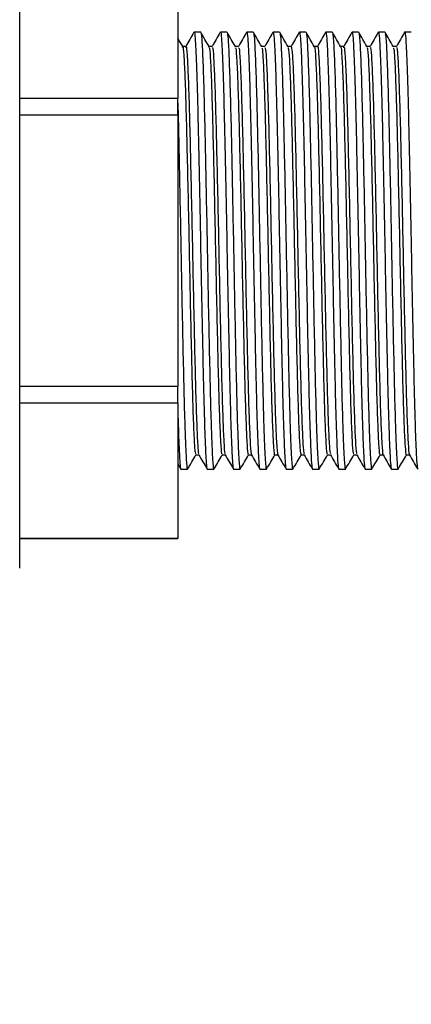
# Model space of a CAD drawing. Extents: x 0 to 16.5, y 0 to 11.7.
# Drawn here: x 2.8 to 3, y 6.2 to 6.5 of the extents above; entities that cross this region are included whole.
import ezdxf

# ---------------------------------------------------------------- set-up
doc = ezdxf.new("R2010")
doc.units = 0
doc.linetypes.add('SLD-SOLID', pattern=[0])
doc.layers.get('0').update_dxf_attribs({"linetype": 'CONTINUOUS'})
doc.layers.add('BRAND_TABLE', color=5, linetype='SLD-SOLID')
doc.styles.add('SLDTEXTSTYLE14', font='TXT', dxfattribs={"width": 0.75})
doc.dimstyles.new('SLDDIMSTYLE0', dxfattribs={"dimtxt": 0.137795, "dimasz": 0.13, "dimexe": 0, "dimexo": 0.0625, "dimgap": 0.034449, "dimtad": 1, "dimlfac": 10, "dimrnd": 1e-09, "dimzin": 12, "dimtxsty": 'SLDTEXTSTYLE14', "dimsah": 1, "dimcen": 0.09, "dimazin": 3, "dimtfac": 1, "dimtofl": 0, "dimtmove": 0, "dimatfit": 3, "dimtolj": 1, "dimtzin": 12})

# ---------------------------------------------------------------- blocks, each defined once
blk = doc.blocks.new('_D')
at = {"layer": 'BRAND_TABLE'}
for p, q in [((2.08819, 6.66784), (2.08819, 5.22933)), ((7.10144, 6.31556), (7.10144, 5.22933)), ((2.08819, 5.2687), (7.10144, 5.2687))]:
    blk.add_line(p, q, dxfattribs=at)
for points in [[(2.08819, 5.2687), (2.21819, 5.2487), (2.21819, 5.2887)], [(7.10144, 5.2687), (6.97144, 5.2887), (6.97144, 5.2487)]]:
    blk.add_solid(points, dxfattribs=at)
at = {"layer": 'BRAND_TABLE', "insert": (4.15726, 5.44633), "char_height": 0.137795, "attachment_point": 1, "style": 'SLDTEXTSTYLE14'}
blk.add_mtext('50.13', dxfattribs=at)
blk = doc.blocks.new('_D_1')
at = {"layer": 'BRAND_TABLE'}
for p, q in [((3.18666, 10.04595), (1.65512, 10.04595)), ((1.69449, 10.04595), (1.69449, 5.66288)), ((3.01146, 5.66288), (1.65512, 5.66288))]:
    blk.add_line(p, q, dxfattribs=at)
for points in [[(1.69449, 10.04595), (1.67449, 9.91595), (1.71449, 9.91595)], [(1.69449, 5.66288), (1.71449, 5.79288), (1.67449, 5.79288)]]:
    blk.add_solid(points, dxfattribs=at)
at = {"layer": 'BRAND_TABLE', "insert": (1.51686, 7.71526), "char_height": 0.137795, "attachment_point": 1, "rotation": 90, "style": 'SLDTEXTSTYLE14'}
blk.add_mtext('43.83', dxfattribs=at)

msp = doc.modelspace()

# ---------------------------------------------------------------- linework, layer by layer
at = {"color": 7, "linetype": 'SLD-SOLID'}
for p, q in [((2.8345, 6.4374), (2.8345, 6.55797)), ((2.89457, 6.54672), (2.89457, 6.49515)), ((2.90326, 6.5204), (2.90076, 6.5204)), ((2.91326, 6.5204), (2.91076, 6.5204)), ((2.92326, 6.5204), (2.92076, 6.5204)), ((2.93326, 6.5204), (2.93076, 6.5204)), ((2.94326, 6.5204), (2.94076, 6.5204)), ((2.95326, 6.5204), (2.95076, 6.5204)), ((2.96326, 6.5204), (2.96076, 6.5204)), ((2.97326, 6.5204), (2.97076, 6.5204)), ((2.98326, 6.5204), (2.98076, 6.5204)), ((2.89763, 6.51499), (2.89641, 6.51499)), ((2.90763, 6.51499), (2.90641, 6.51499)), ((2.91764, 6.51499), (2.91641, 6.51499)), ((2.92763, 6.51499), (2.92641, 6.51499)), ((2.93764, 6.51499), (2.93641, 6.51499)), ((2.94763, 6.51499), (2.94641, 6.51499)), ((2.95763, 6.51499), (2.95641, 6.51499)), ((2.96764, 6.51499), (2.96641, 6.51499)), ((2.97763, 6.51499), (2.97641, 6.51499)), ((2.89457, 6.49515), (2.8345, 6.49515)), ((2.89457, 6.48897), (2.89457, 6.49515)), ((2.8345, 6.48897), (2.89457, 6.48897)), ((2.89457, 6.48897), (2.89457, 6.38583)), ((2.8345, 6.31684), (2.8345, 6.4374)), ((2.89457, 6.38583), (2.8345, 6.38583)), ((2.89457, 6.37966), (2.89457, 6.38583)), ((2.8345, 6.37966), (2.89457, 6.37966)), ((2.89457, 6.37966), (2.89457, 6.32809)), ((2.90138, 6.35982), (2.90261, 6.35982)), ((2.91139, 6.35982), (2.91261, 6.35982)), ((2.92138, 6.35982), (2.92261, 6.35982)), ((2.93138, 6.35982), (2.93261, 6.35982)), ((2.94139, 6.35982), (2.94261, 6.35982)), ((2.94141, 6.35982), (2.94144, 6.36005)), ((2.95138, 6.35982), (2.95261, 6.35982)), ((2.96139, 6.35982), (2.96261, 6.35982)), ((2.97138, 6.35982), (2.97261, 6.35982)), ((2.98138, 6.35982), (2.98261, 6.35982)), ((2.89457, 6.35642), (2.89571, 6.35445)), ((2.89576, 6.3544), (2.89826, 6.3544)), ((2.90576, 6.3544), (2.90826, 6.3544)), ((2.91576, 6.3544), (2.91826, 6.3544)), ((2.92576, 6.3544), (2.92826, 6.3544)), ((2.93576, 6.3544), (2.93826, 6.3544)), ((2.94576, 6.3544), (2.94826, 6.3544)), ((2.95576, 6.3544), (2.95826, 6.3544)), ((2.96576, 6.3544), (2.96826, 6.3544)), ((2.97576, 6.3544), (2.97826, 6.3544)), ((2.89457, 6.32809), (2.8345, 6.32809)), ((2.8345, 6.32803), (2.89457, 6.32803)), ((2.89457, 6.32803), (2.89457, 6.32809))]:
    msp.add_line(p, q, dxfattribs=at)
for points, knots in [([(2.90071, 6.52036), (2.90018, 6.51945), (2.89915, 6.51766), (2.89812, 6.51588), (2.89761, 6.51499)], [0, 0, 0, 0, 0.504362, 1, 1, 1, 1]), ([(2.90076, 6.52013), (2.90078, 6.52022), (2.90091, 6.52074), (2.90115, 6.51833), (2.90146, 6.51285), (2.9018, 6.50393), (2.90212, 6.49232), (2.90244, 6.47838), (2.90277, 6.46274), (2.9031, 6.44604), (2.90341, 6.42909), (2.90374, 6.41258), (2.90407, 6.39717), (2.90437, 6.38338), (2.90469, 6.37195), (2.90501, 6.36318), (2.9053, 6.3574), (2.90555, 6.3545), (2.90571, 6.35471), (2.90576, 6.35478)], [0, 0, 0, 0, 0.012666, 0.077535, 0.141678, 0.206767, 0.272066, 0.336537, 0.401935, 0.467292, 0.531756, 0.595935, 0.660196, 0.723528, 0.787565, 0.84857, 0.908736, 0.969232, 1, 1, 1, 1]), ([(2.90644, 6.51494), (2.90592, 6.51584), (2.90488, 6.51765), (2.90384, 6.51945), (2.90331, 6.52036)], [0, 0, 0, 0, 0.4995145, 1, 1, 1, 1]), ([(2.90331, 6.51971), (2.90338, 6.51971), (2.90358, 6.51972), (2.9039, 6.51426), (2.9043, 6.50401), (2.90469, 6.4899), (2.90504, 6.4735), (2.90541, 6.45588), (2.90576, 6.43732), (2.90612, 6.41847), (2.9065, 6.40033), (2.90686, 6.3839), (2.90722, 6.37093), (2.90757, 6.36161), (2.90789, 6.35618), (2.90814, 6.35391), (2.90828, 6.35465), (2.90831, 6.35481)], [0, 0, 0, 0, 0.039977, 0.118138, 0.197256, 0.276089, 0.346788, 0.418454, 0.489387, 0.560334, 0.635382, 0.709375, 0.784107, 0.850387, 0.915716, 0.981859, 1, 1, 1, 1]), ([(2.91071, 6.52036), (2.91018, 6.51945), (2.90915, 6.51767), (2.90812, 6.51588), (2.90761, 6.51499)], [0, 0, 0, 0, 0.504305, 1, 1, 1, 1]), ([(2.91076, 6.52013), (2.91078, 6.52022), (2.91091, 6.52074), (2.91115, 6.51833), (2.91146, 6.51285), (2.9118, 6.50393), (2.91212, 6.49232), (2.91244, 6.47838), (2.91277, 6.46274), (2.9131, 6.44604), (2.91341, 6.42909), (2.91374, 6.41258), (2.91407, 6.39717), (2.91437, 6.38338), (2.91469, 6.37195), (2.91501, 6.36318), (2.9153, 6.3574), (2.91555, 6.3545), (2.91571, 6.35471), (2.91576, 6.35478)], [0, 0, 0, 0, 0.012666, 0.077535, 0.141678, 0.206767, 0.272066, 0.336537, 0.401935, 0.467292, 0.531756, 0.595935, 0.660196, 0.723528, 0.787565, 0.84857, 0.908736, 0.969232, 1, 1, 1, 1]), ([(2.91644, 6.51494), (2.91592, 6.51584), (2.91488, 6.51765), (2.91384, 6.51945), (2.91331, 6.52036)], [0, 0, 0, 0, 0.499454, 1, 1, 1, 1]), ([(2.91331, 6.51971), (2.91338, 6.51971), (2.91358, 6.51972), (2.9139, 6.51426), (2.9143, 6.50401), (2.91469, 6.4899), (2.91504, 6.4735), (2.91541, 6.45588), (2.91576, 6.43732), (2.91612, 6.41847), (2.9165, 6.40033), (2.91686, 6.3839), (2.91722, 6.37093), (2.91757, 6.36161), (2.91789, 6.35618), (2.91814, 6.35391), (2.91828, 6.35465), (2.91831, 6.35481)], [0, 0, 0, 0, 0.039971, 0.118132, 0.197251, 0.276084, 0.346783, 0.418448, 0.489382, 0.560329, 0.635378, 0.709371, 0.784103, 0.850383, 0.915712, 0.981856, 1, 1, 1, 1]), ([(2.92071, 6.52036), (2.92018, 6.51945), (2.91915, 6.51767), (2.91812, 6.51588), (2.91761, 6.51499)], [0, 0, 0, 0, 0.504242, 1, 1, 1, 1]), ([(2.92076, 6.52013), (2.92078, 6.52022), (2.92091, 6.52074), (2.92115, 6.51833), (2.92146, 6.51285), (2.9218, 6.50393), (2.92212, 6.49232), (2.92244, 6.47838), (2.92277, 6.46274), (2.9231, 6.44604), (2.92341, 6.42909), (2.92374, 6.41258), (2.92407, 6.39717), (2.92437, 6.38338), (2.92469, 6.37195), (2.92501, 6.36318), (2.9253, 6.3574), (2.92555, 6.3545), (2.92571, 6.35471), (2.92576, 6.35478)], [0, 0, 0, 0, 0.012666, 0.077535, 0.141678, 0.206767, 0.272066, 0.336537, 0.401935, 0.467292, 0.531756, 0.595935, 0.660196, 0.723528, 0.787565, 0.84857, 0.908736, 0.969232, 1, 1, 1, 1]), ([(2.92644, 6.51494), (2.92592, 6.51584), (2.92488, 6.51765), (2.92384, 6.51945), (2.92331, 6.52036)], [0, 0, 0, 0, 0.499394, 1, 1, 1, 1]), ([(2.92331, 6.51971), (2.92338, 6.51971), (2.92358, 6.51972), (2.9239, 6.51426), (2.9243, 6.50401), (2.92469, 6.4899), (2.92504, 6.4735), (2.92541, 6.45588), (2.92576, 6.43732), (2.92612, 6.41847), (2.9265, 6.40033), (2.92686, 6.3839), (2.92722, 6.37093), (2.92757, 6.36161), (2.92789, 6.35618), (2.92814, 6.35391), (2.92828, 6.35465), (2.92831, 6.35481)], [0, 0, 0, 0, 0.039965, 0.118126, 0.197245, 0.276078, 0.346778, 0.418443, 0.489377, 0.560325, 0.635373, 0.709367, 0.784099, 0.85038, 0.915708, 0.981852, 1, 1, 1, 1]), ([(2.93071, 6.52036), (2.93018, 6.51945), (2.92915, 6.51767), (2.92812, 6.51588), (2.92761, 6.51499)], [0, 0, 0, 0, 0.504183, 1, 1, 1, 1]), ([(2.93076, 6.52013), (2.93078, 6.52022), (2.93091, 6.52074), (2.93115, 6.51833), (2.93146, 6.51285), (2.9318, 6.50393), (2.93212, 6.49232), (2.93244, 6.47838), (2.93277, 6.46274), (2.9331, 6.44604), (2.93341, 6.42909), (2.93374, 6.41258), (2.93407, 6.39717), (2.93437, 6.38338), (2.93469, 6.37195), (2.93501, 6.36318), (2.9353, 6.3574), (2.93555, 6.3545), (2.93571, 6.35471), (2.93576, 6.35478)], [0, 0, 0, 0, 0.012666, 0.077535, 0.141678, 0.206767, 0.272066, 0.336537, 0.401935, 0.467292, 0.531756, 0.595935, 0.660196, 0.723528, 0.787565, 0.84857, 0.908736, 0.969232, 1, 1, 1, 1]), ([(2.93644, 6.51494), (2.93592, 6.51584), (2.93488, 6.51765), (2.93384, 6.51945), (2.93331, 6.52036)], [0, 0, 0, 0, 0.499333, 1, 1, 1, 1]), ([(2.93331, 6.51971), (2.93338, 6.51971), (2.93358, 6.51972), (2.9339, 6.51426), (2.9343, 6.50401), (2.93469, 6.4899), (2.93504, 6.4735), (2.93541, 6.45588), (2.93576, 6.43732), (2.93612, 6.41847), (2.9365, 6.40033), (2.93686, 6.3839), (2.93722, 6.37093), (2.93757, 6.36161), (2.93789, 6.35618), (2.93814, 6.35391), (2.93828, 6.35465), (2.93831, 6.35481)], [0, 0, 0, 0, 0.039959, 0.11812, 0.197239, 0.276073, 0.346772, 0.418438, 0.489372, 0.56032, 0.635369, 0.709363, 0.784095, 0.850376, 0.915704, 0.981849, 1, 1, 1, 1]), ([(2.94071, 6.52036), (2.94018, 6.51945), (2.93915, 6.51767), (2.93812, 6.51588), (2.93761, 6.51499)], [0, 0, 0, 0, 0.5041277, 1, 1, 1, 1]), ([(2.94076, 6.52013), (2.94078, 6.52022), (2.94091, 6.52074), (2.94115, 6.51833), (2.94146, 6.51285), (2.9418, 6.50393), (2.94212, 6.49232), (2.94244, 6.47838), (2.94277, 6.46274), (2.9431, 6.44604), (2.94341, 6.42909), (2.94374, 6.41258), (2.94407, 6.39717), (2.94437, 6.38338), (2.94469, 6.37195), (2.94501, 6.36318), (2.9453, 6.3574), (2.94555, 6.3545), (2.94571, 6.35471), (2.94576, 6.35478)], [0, 0, 0, 0, 0.012666, 0.077535, 0.141678, 0.206767, 0.272066, 0.336537, 0.401935, 0.467292, 0.531756, 0.595935, 0.660196, 0.723528, 0.787565, 0.84857, 0.908736, 0.969232, 1, 1, 1, 1]), ([(2.94644, 6.51494), (2.94592, 6.51584), (2.94488, 6.51765), (2.94384, 6.51945), (2.94331, 6.52036)], [0, 0, 0, 0, 0.499273, 1, 1, 1, 1]), ([(2.94331, 6.51971), (2.94338, 6.51971), (2.94358, 6.51972), (2.9439, 6.51426), (2.9443, 6.50401), (2.94469, 6.4899), (2.94504, 6.4735), (2.94541, 6.45588), (2.94576, 6.43732), (2.94612, 6.41847), (2.9465, 6.40033), (2.94686, 6.3839), (2.94722, 6.37093), (2.94757, 6.36161), (2.94789, 6.35618), (2.94814, 6.35391), (2.94828, 6.35465), (2.94831, 6.35481)], [0, 0, 0, 0, 0.039952, 0.118114, 0.197233, 0.276067, 0.346767, 0.418433, 0.489367, 0.560315, 0.635364, 0.709358, 0.784091, 0.850372, 0.915701, 0.981845, 1, 1, 1, 1]), ([(2.95071, 6.52036), (2.95018, 6.51945), (2.94915, 6.51767), (2.94812, 6.51588), (2.94761, 6.51499)], [0, 0, 0, 0, 0.504074, 1, 1, 1, 1]), ([(2.95076, 6.52013), (2.95078, 6.52022), (2.95091, 6.52074), (2.95115, 6.51833), (2.95146, 6.51285), (2.9518, 6.50393), (2.95212, 6.49232), (2.95244, 6.47838), (2.95277, 6.46274), (2.9531, 6.44604), (2.95341, 6.42909), (2.95374, 6.41258), (2.95407, 6.39717), (2.95437, 6.38338), (2.95469, 6.37195), (2.95501, 6.36318), (2.9553, 6.3574), (2.95555, 6.3545), (2.95571, 6.35471), (2.95576, 6.35478)], [0, 0, 0, 0, 0.012666, 0.077535, 0.141678, 0.206767, 0.272066, 0.336537, 0.401935, 0.467292, 0.531756, 0.595935, 0.660196, 0.723528, 0.787565, 0.84857, 0.908736, 0.969232, 1, 1, 1, 1]), ([(2.95644, 6.51494), (2.95592, 6.51584), (2.95488, 6.51765), (2.95384, 6.51945), (2.95331, 6.52036)], [0, 0, 0, 0, 0.499212, 1, 1, 1, 1]), ([(2.95331, 6.51971), (2.95338, 6.51971), (2.95358, 6.51972), (2.9539, 6.51426), (2.9543, 6.50401), (2.95469, 6.4899), (2.95504, 6.4735), (2.95541, 6.45588), (2.95576, 6.43732), (2.95612, 6.41847), (2.9565, 6.40033), (2.95686, 6.3839), (2.95722, 6.37093), (2.95757, 6.36161), (2.95789, 6.35618), (2.95814, 6.35391), (2.95828, 6.35465), (2.95831, 6.35481)], [0, 0, 0, 0, 0.039946, 0.118108, 0.197228, 0.276062, 0.346762, 0.418428, 0.489362, 0.560311, 0.63536, 0.709354, 0.784087, 0.850368, 0.915697, 0.981841, 1, 1, 1, 1]), ([(2.96071, 6.52036), (2.96018, 6.51945), (2.95915, 6.51767), (2.95812, 6.51588), (2.95761, 6.51499)], [0, 0, 0, 0, 0.5040181, 1, 1, 1, 1]), ([(2.96076, 6.52013), (2.96078, 6.52022), (2.96091, 6.52074), (2.96115, 6.51833), (2.96146, 6.51285), (2.9618, 6.50393), (2.96212, 6.49232), (2.96244, 6.47838), (2.96277, 6.46274), (2.9631, 6.44604), (2.96341, 6.42909), (2.96374, 6.41258), (2.96407, 6.39717), (2.96437, 6.38338), (2.96469, 6.37195), (2.96501, 6.36318), (2.9653, 6.3574), (2.96555, 6.3545), (2.96571, 6.35471), (2.96576, 6.35478)], [0, 0, 0, 0, 0.012666, 0.077535, 0.141678, 0.206767, 0.272066, 0.336537, 0.401935, 0.467292, 0.531756, 0.595935, 0.660196, 0.723528, 0.787565, 0.84857, 0.908736, 0.969232, 1, 1, 1, 1]), ([(2.96644, 6.51494), (2.96592, 6.51584), (2.96488, 6.51765), (2.96384, 6.51945), (2.96331, 6.52036)], [0, 0, 0, 0, 0.4991512, 1, 1, 1, 1]), ([(2.96332, 6.51971), (2.96338, 6.51971), (2.96358, 6.51972), (2.9639, 6.51426), (2.9643, 6.50401), (2.96469, 6.4899), (2.96504, 6.4735), (2.96541, 6.45588), (2.96576, 6.43732), (2.96612, 6.41847), (2.9665, 6.40033), (2.96686, 6.3839), (2.96722, 6.37093), (2.96757, 6.36161), (2.96789, 6.35618), (2.96814, 6.35391), (2.96828, 6.35465), (2.96831, 6.35481)], [0, 0, 0, 0, 0.03994, 0.118102, 0.197222, 0.276056, 0.346756, 0.418423, 0.489357, 0.560306, 0.635355, 0.70935, 0.784083, 0.850364, 0.915693, 0.981838, 1, 1, 1, 1]), ([(2.97071, 6.52036), (2.97018, 6.51945), (2.96915, 6.51767), (2.96812, 6.51588), (2.96761, 6.51499)], [0, 0, 0, 0, 0.5039567, 1, 1, 1, 1]), ([(2.97076, 6.52013), (2.97078, 6.52022), (2.97091, 6.52074), (2.97115, 6.51833), (2.97146, 6.51285), (2.9718, 6.50393), (2.97212, 6.49232), (2.97244, 6.47838), (2.97277, 6.46274), (2.9731, 6.44604), (2.97341, 6.42909), (2.97374, 6.41258), (2.97407, 6.39717), (2.97437, 6.38338), (2.97469, 6.37195), (2.97501, 6.36318), (2.9753, 6.3574), (2.97555, 6.3545), (2.97571, 6.35471), (2.97576, 6.35478)], [0, 0, 0, 0, 0.012666, 0.077535, 0.141678, 0.206767, 0.272066, 0.336537, 0.401935, 0.467292, 0.531756, 0.595935, 0.660196, 0.723528, 0.787565, 0.84857, 0.908736, 0.969232, 1, 1, 1, 1]), ([(2.97644, 6.51494), (2.97592, 6.51584), (2.97488, 6.51765), (2.97384, 6.51945), (2.97331, 6.52036)], [0, 0, 0, 0, 0.49909, 1, 1, 1, 1]), ([(2.97332, 6.51971), (2.97338, 6.51971), (2.97358, 6.51972), (2.9739, 6.51426), (2.9743, 6.50401), (2.97469, 6.4899), (2.97504, 6.4735), (2.97541, 6.45588), (2.97576, 6.43732), (2.97612, 6.41847), (2.9765, 6.40033), (2.97686, 6.3839), (2.97722, 6.37093), (2.97757, 6.36161), (2.97789, 6.35618), (2.97814, 6.35391), (2.97828, 6.35465), (2.97831, 6.35481)], [0, 0, 0, 0, 0.039934, 0.118096, 0.197216, 0.276051, 0.346751, 0.418418, 0.489352, 0.560301, 0.635351, 0.709345, 0.784079, 0.85036, 0.91569, 0.981834, 1, 1, 1, 1]), ([(2.98071, 6.52036), (2.98018, 6.51945), (2.97915, 6.51767), (2.97812, 6.51588), (2.97761, 6.51499)], [0, 0, 0, 0, 0.503898, 1, 1, 1, 1]), ([(2.98076, 6.52013), (2.98078, 6.52022), (2.98091, 6.52074), (2.98115, 6.51833), (2.98146, 6.51285), (2.9818, 6.50393), (2.98212, 6.49232), (2.98244, 6.47838), (2.98277, 6.46274), (2.9831, 6.44604), (2.98341, 6.42909), (2.98374, 6.41258), (2.98407, 6.39717), (2.98437, 6.38338), (2.98469, 6.37195), (2.98501, 6.36318), (2.9853, 6.3574), (2.98555, 6.3545), (2.98571, 6.35471), (2.98576, 6.35478)], [0, 0, 0, 0, 0.012666, 0.077535, 0.141678, 0.206767, 0.272066, 0.336537, 0.401935, 0.467292, 0.531756, 0.595935, 0.660196, 0.723528, 0.787565, 0.84857, 0.908736, 0.969232, 1, 1, 1, 1]), ([(2.89644, 6.51494), (2.89592, 6.51584), (2.8953, 6.51692), (2.89467, 6.51801), (2.89457, 6.51819)], [0, 0, 0, 0, 0.833527, 1, 1, 1, 1]), ([(2.89638, 6.51459), (2.89641, 6.51471), (2.89657, 6.51539), (2.89686, 6.51209), (2.89724, 6.50466), (2.89764, 6.49289), (2.89801, 6.47793), (2.89841, 6.46058), (2.8988, 6.44185), (2.89918, 6.42285), (2.89958, 6.40475), (2.89995, 6.38855), (2.90034, 6.37518), (2.90074, 6.36567), (2.90107, 6.36037), (2.90129, 6.36033), (2.90138, 6.36032)], [0, 0, 0, 0, 0.017336, 0.09478, 0.171983, 0.250002, 0.326913, 0.404728, 0.48241, 0.559408, 0.637449, 0.714498, 0.792116, 0.869977, 0.946865, 1, 1, 1, 1]), ([(2.89763, 6.51459), (2.89766, 6.51471), (2.89782, 6.51539), (2.89811, 6.51209), (2.89849, 6.50466), (2.89889, 6.49289), (2.89926, 6.47793), (2.89966, 6.46058), (2.90005, 6.44185), (2.90043, 6.42285), (2.90083, 6.40475), (2.9012, 6.38855), (2.90159, 6.37517), (2.90199, 6.3657), (2.9023, 6.36056), (2.90251, 6.36047), (2.90258, 6.36044)], [0, 0, 0, 0, 0.0175547, 0.0958667, 0.1739351, 0.2528295, 0.3306024, 0.4092895, 0.487843, 0.5657038, 0.6446201, 0.7225326, 0.8010206, 0.8797551, 0.9575052, 1, 1, 1, 1]), ([(2.90644, 6.51449), (2.90648, 6.51457), (2.90664, 6.51492), (2.90693, 6.51099), (2.90731, 6.50277), (2.90771, 6.49033), (2.90808, 6.47485), (2.90848, 6.45717), (2.90887, 6.43831), (2.90925, 6.41939), (2.90965, 6.40156), (2.91002, 6.38582), (2.91042, 6.37308), (2.91081, 6.36437), (2.91112, 6.35995), (2.91132, 6.36028), (2.91139, 6.3604)], [0, 0, 0, 0, 0.020372, 0.09836, 0.17673, 0.255509, 0.333228, 0.412053, 0.490312, 0.568404, 0.647276, 0.725023, 0.803719, 0.882228, 0.960098, 1, 1, 1, 1]), ([(2.90763, 6.51443), (2.90769, 6.51457), (2.90787, 6.51505), (2.90818, 6.51104), (2.90856, 6.50275), (2.90896, 6.49033), (2.90933, 6.47485), (2.90973, 6.45717), (2.91012, 6.43831), (2.9105, 6.41939), (2.9109, 6.40156), (2.91127, 6.38583), (2.91167, 6.37307), (2.91206, 6.36441), (2.91235, 6.3601), (2.91253, 6.36034), (2.91258, 6.3604)], [0, 0, 0, 0, 0.032166, 0.110176, 0.188568, 0.267369, 0.34511, 0.423957, 0.502238, 0.580352, 0.659246, 0.737015, 0.815734, 0.894265, 0.972157, 1, 1, 1, 1]), ([(2.91764, 6.51443), (2.91771, 6.51449), (2.91792, 6.51465), (2.91825, 6.50982), (2.91864, 6.50072), (2.91903, 6.48766), (2.91941, 6.47169), (2.91981, 6.45373), (2.92019, 6.43476), (2.92057, 6.41596), (2.92097, 6.39844), (2.92134, 6.38321), (2.92174, 6.37109), (2.92213, 6.36329), (2.9224, 6.35968), (2.92255, 6.36013), (2.92258, 6.36019)], [0, 0, 0, 0, 0.046352, 0.124202, 0.202885, 0.281544, 0.35941, 0.438369, 0.516386, 0.594854, 0.673676, 0.751459, 0.83036, 0.908639, 0.986831, 1, 1, 1, 1]), ([(2.92763, 6.5146), (2.92774, 6.51449), (2.92797, 6.51424), (2.92832, 6.50844), (2.92871, 6.49855), (2.9291, 6.48489), (2.92948, 6.46847), (2.92988, 6.45024), (2.93025, 6.43122), (2.93065, 6.41258), (2.93104, 6.3954), (2.93142, 6.38071), (2.93182, 6.36926), (2.93219, 6.36227), (2.93247, 6.35926), (2.93262, 6.35999), (2.93263, 6.36007)], [0, 0, 0, 0, 0.06105, 0.13787, 0.215757, 0.29319, 0.370309, 0.448287, 0.525164, 0.602905, 0.680569, 0.757496, 0.835487, 0.912515, 0.990051, 1, 1, 1, 1]), ([(2.93644, 6.5146), (2.93655, 6.51425), (2.93679, 6.51349), (2.93714, 6.50689), (2.93754, 6.49627), (2.93792, 6.48203), (2.9383, 6.46519), (2.9387, 6.44673), (2.93908, 6.42769), (2.93947, 6.40925), (2.93986, 6.39246), (2.94024, 6.37828), (2.94064, 6.36772), (2.94101, 6.36099), (2.94126, 6.36028), (2.94139, 6.35993)], [0, 0, 0, 0, 0.0642565, 0.1420141, 0.2208867, 0.298895, 0.3772135, 0.4559959, 0.5336987, 0.6124952, 0.6907799, 0.7688197, 0.8476861, 0.9254314, 1, 1, 1, 1]), ([(2.93764, 6.5149), (2.93776, 6.51452), (2.93802, 6.51374), (2.93839, 6.50691), (2.93879, 6.49627), (2.93917, 6.48203), (2.93955, 6.46519), (2.93995, 6.44673), (2.94033, 6.42769), (2.94072, 6.40925), (2.94111, 6.39246), (2.94149, 6.37827), (2.94189, 6.36774), (2.94224, 6.36126), (2.94247, 6.36055), (2.94258, 6.36024)], [0, 0, 0, 0, 0.075482, 0.1533, 0.232234, 0.310303, 0.388683, 0.467527, 0.54529, 0.624148, 0.702493, 0.780594, 0.859522, 0.937327, 1, 1, 1, 1]), ([(2.94638, 6.51469), (2.9464, 6.51479), (2.94656, 6.51551), (2.94683, 6.51244), (2.94721, 6.50534), (2.94761, 6.49383), (2.94799, 6.47908), (2.94838, 6.46185), (2.94877, 6.44319), (2.94915, 6.42417), (2.94955, 6.40597), (2.94993, 6.3896), (2.95031, 6.37601), (2.95071, 6.36621), (2.95105, 6.36053), (2.95128, 6.36034), (2.95138, 6.36025)], [0, 0, 0, 0, 0.011863, 0.089415, 0.166516, 0.244551, 0.321508, 0.399243, 0.477009, 0.553946, 0.631976, 0.709112, 0.786625, 0.864543, 0.941412, 1, 1, 1, 1]), ([(2.94763, 6.51469), (2.94765, 6.51479), (2.94781, 6.51551), (2.94808, 6.51244), (2.94846, 6.50534), (2.94886, 6.49383), (2.94924, 6.47908), (2.94963, 6.46185), (2.95002, 6.44319), (2.9504, 6.42417), (2.9508, 6.40597), (2.95118, 6.3896), (2.95156, 6.376), (2.95196, 6.36623), (2.95229, 6.36074), (2.9525, 6.36051), (2.95258, 6.36042)], [0, 0, 0, 0, 0.012023, 0.090443, 0.168406, 0.247314, 0.325132, 0.403737, 0.482373, 0.560171, 0.639074, 0.717073, 0.795453, 0.874244, 0.951973, 1, 1, 1, 1]), ([(2.95644, 6.51458), (2.95647, 6.51465), (2.95662, 6.51508), (2.9569, 6.5114), (2.95729, 6.5035), (2.95768, 6.49131), (2.95806, 6.47603), (2.95845, 6.45847), (2.95884, 6.43965), (2.95922, 6.42069), (2.95962, 6.40276), (2.96, 6.38684), (2.96039, 6.37386), (2.96078, 6.36484), (2.9611, 6.3601), (2.96131, 6.36031), (2.96139, 6.36038)], [0, 0, 0, 0, 0.014803, 0.0929, 0.171155, 0.249983, 0.327702, 0.40648, 0.484855, 0.56284, 0.641734, 0.719524, 0.798147, 0.876745, 0.954551, 1, 1, 1, 1]), ([(2.95763, 6.51447), (2.95768, 6.51461), (2.95785, 6.51518), (2.95815, 6.51145), (2.95854, 6.50349), (2.95893, 6.49131), (2.95931, 6.47603), (2.9597, 6.45847), (2.96009, 6.43965), (2.96047, 6.42069), (2.96087, 6.40276), (2.96125, 6.38684), (2.96164, 6.37385), (2.96203, 6.36488), (2.96233, 6.36027), (2.96252, 6.3604), (2.96258, 6.36043)], [0, 0, 0, 0, 0.026606, 0.104724, 0.183, 0.26185, 0.339591, 0.41839, 0.496787, 0.574793, 0.653709, 0.73152, 0.810164, 0.888785, 0.966612, 1, 1, 1, 1]), ([(2.96644, 6.51439), (2.96649, 6.51445), (2.96667, 6.51466), (2.96697, 6.51026), (2.96736, 6.50151), (2.96776, 6.48868), (2.96813, 6.4729), (2.96853, 6.45504), (2.96891, 6.4361), (2.9693, 6.41725), (2.96969, 6.39961), (2.97007, 6.38418), (2.97046, 6.37184), (2.97085, 6.36365), (2.97115, 6.35972), (2.97133, 6.36023), (2.97138, 6.36037)], [0, 0, 0, 0, 0.029521, 0.107413, 0.185993, 0.264712, 0.342513, 0.421436, 0.499538, 0.577875, 0.656731, 0.734491, 0.813329, 0.891709, 0.96977, 1, 1, 1, 1]), ([(2.96764, 6.51441), (2.96771, 6.51451), (2.9679, 6.5148), (2.96822, 6.5103), (2.96861, 6.5015), (2.96901, 6.48868), (2.96938, 6.4729), (2.96978, 6.45504), (2.97016, 6.4361), (2.97055, 6.41725), (2.97094, 6.39961), (2.97132, 6.38419), (2.97171, 6.37182), (2.9721, 6.3637), (2.97238, 6.35984), (2.97254, 6.36021), (2.97258, 6.36029)], [0, 0, 0, 0, 0.0408156, 0.1187251, 0.1973219, 0.2760582, 0.3538757, 0.432816, 0.5109347, 0.5892888, 0.6681621, 0.7459388, 0.824794, 0.9031917, 0.9812697, 1, 1, 1, 1]), ([(2.97763, 6.51452), (2.97773, 6.51448), (2.97795, 6.51441), (2.97829, 6.50898), (2.97869, 6.49938), (2.97907, 6.48595), (2.97945, 6.4697), (2.97985, 6.45157), (2.98023, 6.43256), (2.98062, 6.41385), (2.98101, 6.39653), (2.98139, 6.38164), (2.98179, 6.36993), (2.98217, 6.36269), (2.98243, 6.35943), (2.98257, 6.35995), (2.98258, 6.35998)], [0, 0, 0, 0, 0.056247, 0.133969, 0.212702, 0.29114, 0.369056, 0.44795, 0.525771, 0.604331, 0.682975, 0.76074, 0.83962, 0.917637, 0.995962, 1, 1, 1, 1]), ([(2.91644, 6.51437), (2.9165, 6.51439), (2.91669, 6.51449), (2.917, 6.50978), (2.91739, 6.50073), (2.91778, 6.48766), (2.91816, 6.4717), (2.91856, 6.45373), (2.91894, 6.43476), (2.91932, 6.41596), (2.91972, 6.39844), (2.92009, 6.38321), (2.92049, 6.37111), (2.92088, 6.36324), (2.92117, 6.35959), (2.92134, 6.36018), (2.92138, 6.36032)], [0, 0, 0, 0, 0.0350701, 0.1129001, 0.1915637, 0.2702027, 0.3480489, 0.4269875, 0.5049849, 0.583432, 0.6622344, 0.7399978, 0.818878, 0.8971376, 0.9753098, 1, 1, 1, 1]), ([(2.92644, 6.5144), (2.92653, 6.51429), (2.92674, 6.51401), (2.92707, 6.50841), (2.92746, 6.49856), (2.92785, 6.48489), (2.92823, 6.46847), (2.92863, 6.45024), (2.929, 6.43122), (2.9294, 6.41258), (2.92979, 6.3954), (2.93017, 6.38071), (2.93057, 6.36926), (2.93094, 6.36227), (2.93122, 6.35926), (2.93137, 6.35999), (2.93138, 6.36007)], [0, 0, 0, 0, 0.049705, 0.127452, 0.206277, 0.284644, 0.362693, 0.44161, 0.519413, 0.598092, 0.676692, 0.754547, 0.833477, 0.911434, 0.989905, 1, 1, 1, 1]), ([(2.97644, 6.51437), (2.97652, 6.51432), (2.97672, 6.5142), (2.97704, 6.50895), (2.97744, 6.49939), (2.97782, 6.48595), (2.9782, 6.4697), (2.9786, 6.45157), (2.97898, 6.43256), (2.97937, 6.41385), (2.97976, 6.39654), (2.98014, 6.38164), (2.98054, 6.36995), (2.98092, 6.36262), (2.9812, 6.35938), (2.98136, 6.36007), (2.98138, 6.36018)], [0, 0, 0, 0, 0.044176, 0.121936, 0.200707, 0.279184, 0.357138, 0.436071, 0.51393, 0.592528, 0.671211, 0.749013, 0.827932, 0.905986, 0.98435, 1, 1, 1, 1]), ([(2.89457, 6.49357), (2.89461, 6.49205), (2.89477, 6.48634), (2.89504, 6.47336), (2.89541, 6.45591), (2.89576, 6.43731), (2.89612, 6.41847), (2.8965, 6.40033), (2.89686, 6.3839), (2.89722, 6.37093), (2.89757, 6.36161), (2.89789, 6.35618), (2.89814, 6.35391), (2.89828, 6.35465), (2.89831, 6.35481)], [0, 0, 0, 0, 0.034291, 0.128605, 0.224208, 0.318835, 0.41348, 0.513596, 0.612305, 0.711999, 0.800418, 0.887567, 0.975804, 1, 1, 1, 1]), ([(2.89457, 6.37684), (2.89461, 6.37525), (2.89476, 6.36989), (2.89501, 6.36326), (2.8953, 6.35738), (2.89555, 6.3545), (2.89571, 6.35471), (2.89576, 6.35478)], [0, 0, 0, 0, 0.107748, 0.363975, 0.616679, 0.870769, 1, 1, 1, 1]), ([(2.89831, 6.35445), (2.89884, 6.35535), (2.89987, 6.35714), (2.9009, 6.35893), (2.90141, 6.35982)], [0, 0, 0, 0, 0.505131, 1, 1, 1, 1]), ([(2.90258, 6.35987), (2.9031, 6.35896), (2.90414, 6.35716), (2.90518, 6.35535), (2.90571, 6.35445)], [0, 0, 0, 0, 0.500455, 1, 1, 1, 1]), ([(2.90831, 6.35445), (2.90884, 6.35535), (2.90987, 6.35714), (2.9109, 6.35893), (2.91141, 6.35982)], [0, 0, 0, 0, 0.505195, 1, 1, 1, 1]), ([(2.91258, 6.35987), (2.9131, 6.35896), (2.91414, 6.35716), (2.91518, 6.35535), (2.91571, 6.35445)], [0, 0, 0, 0, 0.500512, 1, 1, 1, 1]), ([(2.91831, 6.35445), (2.91884, 6.35535), (2.91987, 6.35714), (2.9209, 6.35893), (2.92141, 6.35982)], [0, 0, 0, 0, 0.505259, 1, 1, 1, 1]), ([(2.92258, 6.35987), (2.9231, 6.35896), (2.92414, 6.35716), (2.92518, 6.35535), (2.92571, 6.35445)], [0, 0, 0, 0, 0.500569, 1, 1, 1, 1]), ([(2.92831, 6.35445), (2.92884, 6.35535), (2.92987, 6.35714), (2.9309, 6.35893), (2.93141, 6.35982)], [0, 0, 0, 0, 0.505321, 1, 1, 1, 1]), ([(2.93258, 6.35987), (2.9331, 6.35896), (2.93414, 6.35716), (2.93518, 6.35535), (2.93571, 6.35445)], [0, 0, 0, 0, 0.5006259, 1, 1, 1, 1]), ([(2.93831, 6.35445), (2.93884, 6.35535), (2.93987, 6.35714), (2.9409, 6.35893), (2.94141, 6.35982)], [0, 0, 0, 0, 0.505377, 1, 1, 1, 1]), ([(2.94258, 6.35987), (2.9431, 6.35896), (2.94414, 6.35716), (2.94518, 6.35535), (2.94571, 6.35445)], [0, 0, 0, 0, 0.500683, 1, 1, 1, 1]), ([(2.94831, 6.35445), (2.94884, 6.35535), (2.94987, 6.35714), (2.9509, 6.35893), (2.95141, 6.35982)], [0, 0, 0, 0, 0.505436, 1, 1, 1, 1]), ([(2.95258, 6.35987), (2.9531, 6.35896), (2.95414, 6.35716), (2.95518, 6.35535), (2.95571, 6.35445)], [0, 0, 0, 0, 0.500739, 1, 1, 1, 1]), ([(2.95831, 6.35445), (2.95884, 6.35535), (2.95987, 6.35714), (2.9609, 6.35893), (2.96141, 6.35982)], [0, 0, 0, 0, 0.5055, 1, 1, 1, 1]), ([(2.96258, 6.35987), (2.9631, 6.35896), (2.96414, 6.35716), (2.96518, 6.35535), (2.96571, 6.35445)], [0, 0, 0, 0, 0.500795, 1, 1, 1, 1]), ([(2.96831, 6.35445), (2.96884, 6.35535), (2.96987, 6.35714), (2.9709, 6.35893), (2.97141, 6.35982)], [0, 0, 0, 0, 0.505565, 1, 1, 1, 1]), ([(2.97258, 6.35987), (2.9731, 6.35896), (2.97414, 6.35716), (2.97518, 6.35535), (2.97571, 6.35445)], [0, 0, 0, 0, 0.500851, 1, 1, 1, 1]), ([(2.97831, 6.35445), (2.97884, 6.35535), (2.97987, 6.35714), (2.9809, 6.35893), (2.98141, 6.35982)], [0, 0, 0, 0, 0.505627, 1, 1, 1, 1]), ([(2.98258, 6.35987), (2.9831, 6.35896), (2.98414, 6.35716), (2.98518, 6.35535), (2.98571, 6.35445)], [0, 0, 0, 0, 0.500907, 1, 1, 1, 1])]:
    msp.add_open_spline(points, degree=3, knots=knots, dxfattribs=at)

# ---------------------------------------------------------------- dimensions: what is measured, and where the dimension line sits
at = {"layer": 'BRAND_TABLE'}
dim = msp.add_linear_dim(base=(1.69449, 5.66288), p1=(3.22603, 10.04595), p2=(3.05083, 5.66288), angle=90, dimstyle='SLDDIMSTYLE0', dxfattribs=at)
dim.commit()
dim.dimension.update_dxf_attribs({"geometry": '_D_1', "text_midpoint": (1.69449, 7.94435), "dimtype": 160})
dim = msp.add_linear_dim(base=(7.10144, 5.2687), p1=(2.08819, 6.70721), p2=(7.10144, 6.35493), dimstyle='SLDDIMSTYLE0', dxfattribs=at)
dim.commit()
dim.dimension.update_dxf_attribs({"geometry": '_D', "text_midpoint": (4.38634, 5.2687), "dimtype": 160})

doc.saveas('drawing.dxf')
